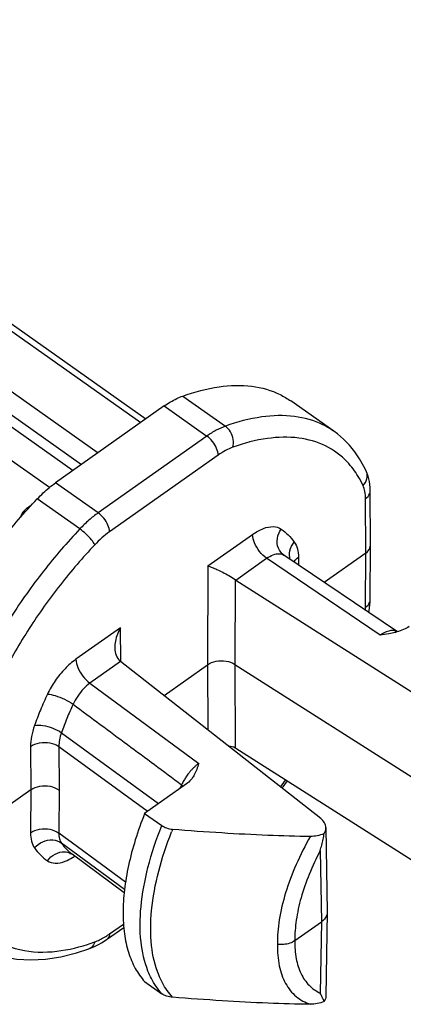
# Model space of a CAD drawing. Units: millimetres. Extents: x 0 to 210, y 0 to 297.
# Drawn here: x 182 to 192, y 257 to 282 of the extents above; entities that cross this region are included whole.
import ezdxf

# ---------------------------------------------------------------- set-up
doc = ezdxf.new("R2010")
doc.units = ezdxf.units.MM
doc.header["$LTSCALE"] = 19.36
doc.layers.add('1_EIXOS', color=7, linetype='CONTINUOUS')
doc.layers.add('6_FUNCOES_GEOM', color=7, linetype='CONTINUOUS')

msp = doc.modelspace()

# ---------------------------------------------------------------- linework, layer by layer
at = {"layer": '1_EIXOS', "color": 7, "linetype": 'Continuous'}
msp.add_line((190.0395, 271.9596), (188.9568, 272.7252), dxfattribs=at)
at = {"layer": '6_FUNCOES_GEOM', "color": 7, "linetype": 'Continuous'}
for p, q in [((170.8544, 282.3078), (185.1756, 272.1812)), ((171.0565, 282.3461), (185.3037, 272.2718)), ((170.2888, 281.1849), (184.0988, 271.4198)), ((170.0414, 280.7667), (183.6794, 271.1232)), ((170.0414, 280.4662), (183.4669, 270.9729)), ((177.2183, 274.544), (182.8736, 270.5451)), ((186.2301, 272.8484), (187.3043, 272.0888)), ((185.7657, 272.5984), (183.0257, 270.6609)), ((185.7657, 272.5984), (186.8396, 271.8391)), ((186.8396, 271.8391), (184.0996, 269.9016)), ((190.0394, 271.9597), (190.0374, 271.9611)), ((187.1224, 271.3575), (184.3824, 269.42)), ((190.8561, 270.9573), (190.8559, 270.9576)), ((184.0996, 269.9016), (183.0257, 270.6609)), ((190.9637, 269.0868), (190.9577, 270.4623)), ((183.6355, 269.4946), (182.5613, 270.2541)), ((190.8465, 268.8863), (190.8405, 270.2618)), ((186.8661, 268.5603), (187.9912, 269.3559)), ((190.8465, 268.8863), (189.798, 268.1449)), ((190.8405, 267.5193), (190.8465, 268.8863)), ((190.9577, 267.7188), (190.9637, 269.085)), ((187.5706, 268.2065), (188.3448, 268.7539)), ((191.2085, 266.8136), (188.3448, 268.7539)), ((191.6423, 266.8952), (188.7827, 268.8327)), ((189.1468, 268.7814), (189.1477, 268.5855)), ((186.8661, 268.5603), (186.8558, 266.0645)), ((187.5528, 268.2183), (187.544, 266.0772)), ((187.5706, 268.2065), (193.1745, 264.6386)), ((190.9558, 267.6494), (190.9577, 267.7188)), ((184.6614, 267.0014), (183.5364, 266.2058)), ((184.6724, 266.1513), (184.6614, 267.0014)), ((184.664, 266.1512), (183.8899, 265.6038)), ((189.7098, 262.1886), (184.664, 266.1512)), ((185.7606, 265.29), (186.8558, 266.0645)), ((186.8558, 266.0645), (186.8627, 264.4245)), ((187.544, 266.0772), (193.1755, 262.4917)), ((187.544, 266.0772), (187.5528, 263.9748)), ((183.8899, 265.6038), (186.6339, 263.5789)), ((183.1716, 264.3533), (185.6229, 262.564)), ((182.3928, 264.0056), (182.3975, 262.9119)), ((183.106, 264.0029), (183.1107, 262.9075)), ((183.106, 264.0029), (185.2432, 262.4464)), ((187.4275, 264.0107), (187.4077, 263.9966)), ((187.5706, 263.9638), (193.1745, 260.3959)), ((188.7383, 262.9516), (188.8724, 263.135)), ((182.3975, 262.9119), (180.7026, 261.7135)), ((182.3975, 262.9119), (182.3928, 261.8251)), ((183.1107, 262.9075), (183.106, 261.819)), ((186.3263, 263.0613), (185.2694, 262.314)), ((185.2432, 262.4464), (185.3233, 262.388)), ((185.3233, 262.388), (185.3483, 262.3698)), ((185.2694, 262.314), (185.6996, 262.0098)), ((189.8382, 261.9563), (189.8743, 259.8334)), ((183.573, 261.4753), (183.106, 261.819)), ((184.7617, 260.3967), (183.1716, 261.5669)), ((184.7865, 260.582), (183.573, 261.4753)), ((183.429, 261.2949), (183.4568, 261.2789)), ((183.4383, 261.2922), (184.754, 260.3215)), ((189.6973, 261.3793), (189.7279, 259.5801)), ((189.8743, 259.8247), (189.8382, 257.7052)), ((189.8743, 259.8332), (189.8743, 259.8247)), ((184.3305, 259.1483), (184.7421, 259.4393)), ((184.3824, 259.2736), (184.7361, 259.5237)), ((189.0568, 259.1056), (189.7279, 259.5801)), ((189.7279, 259.5801), (189.6973, 257.782)), ((183.8643, 258.8985), (183.8642, 258.8985)), ((185.2694, 258.0714), (185.6996, 257.7672))]:
    msp.add_line(p, q, dxfattribs=at)
for points in [[(190.8559, 270.9576), (190.8, 271.0714), (190.6903, 271.2639), (190.5679, 271.4427), (190.4331, 271.6075), (190.2866, 271.7578), (190.1294, 271.8927), (190.0373, 271.9611)], [(190.9486, 270.6184), (190.9378, 270.6924), (190.9232, 270.7632), (190.9047, 270.8307), (190.8826, 270.8945), (190.8561, 270.9573)], [(190.9577, 270.4622), (190.9553, 270.541), (190.9486, 270.6184)], [(190.9427, 267.5048), (190.9508, 267.5774), (190.9558, 267.6494)], [(190.9225, 267.383), (190.9317, 267.4317), (190.9427, 267.5048)], [(183.383, 261.3088), (183.3792, 261.3084), (183.3852, 261.308), (183.4026, 261.3046), (183.429, 261.2949)], [(180.9216, 259.0561), (181.1218, 258.9303), (181.4065, 258.7962), (181.7148, 258.6986), (182.0468, 258.6387), (182.3995, 258.6181), (182.7695, 258.6376), (183.1547, 258.6971), (183.5542, 258.7967), (183.8643, 258.8985)], [(183.8642, 258.8985), (183.9226, 258.9209), (183.9884, 258.9492), (184.0538, 258.9806)], [(184.0538, 258.9806), (184.1187, 259.0149), (184.1832, 259.052)], [(184.1832, 259.052), (184.2471, 259.0919), (184.3106, 259.1343), (184.3306, 259.1483)]]:
    msp.add_lwpolyline(points, dxfattribs=at)
for centre, radius, start, end in [((188.5691, 269.5661), 2.433, 24.8882, 31.07378), ((182.804, 269.3716), 0.8196, 121.69986, 125.3495), ((189.2939, 268.517), 0.2965, 146.69115, 150.81686), ((187.9288, 268.7688), 0.6667, 235.66402, 237.50319), ((189.6278, 267.5254), 1.2127, 355.99809, 359.71359), ((191.1099, 268.7878), 1.9617, 284.1424, 285.19101), ((185.0859, 266.6883), 0.6829, 230.11176, 231.84923), ((187.2259, 263.4226), 0.6417, 57.50873, 59.38046), ((187.5084, 262.4344), 1.4402, 149.26475, 153.60358), ((187.5642, 262.4013), 1.5051, 145.41249, 149.26558), ((176.5027, 271.8968), 15.1068, 323.83707, 324.67897), ((193.5547, 259.6125), 8.1126, 155.00279, 155.77352), ((187.4276, 262.4756), 1.3496, 153.64159, 155.24515), ((195.1084, 258.2562), 9.8396, 158.15126, 158.57225), ((183.242, 260.9643), 0.3811, 60.53529, 65.51541), ((184.1162, 262.2107), 1.1416, 231.81678, 233.56894), ((183.2478, 260.9748), 0.369, 59.02939, 60.51709), ((182.699, 262.4346), 1.4431, 301.44692, 303.25094), ((182.6519, 262.5069), 1.5294, 303.2421, 304.06631), ((183.2204, 260.9158), 2.0117, 303.101, 305.28401), ((182.2231, 264.0192), 5.259, 287.77524, 289.87678)]:
    msp.add_arc(centre, radius, start, end, dxfattribs=at)
for points, start_tangent, end_tangent in [([(186.2301, 272.8484), (187.1465, 273.0819), (187.9746, 273.0947), (188.6865, 272.8858), (188.9565, 272.7248)], (0.9410541, 0.3382561), (0.8161764, -0.5778029)), ([(185.7657, 272.5984), (185.9231, 272.7009), (186.0785, 272.7846), (186.2301, 272.8484)], (0.8164966, 0.5773503), (0.9410541, 0.3382561)), ([(190.0371, 271.9608), (189.7657, 272.1223), (189.0518, 272.3324), (188.2222, 272.3211), (187.3043, 272.0888)], (-0.8169159, 0.5767568), (-0.9415362, -0.3369118)), ([(187.3043, 272.0888), (187.0751, 271.9858), (186.8396, 271.8391)], (-0.9414344, -0.3371963), (-0.8164889, -0.5773611)), ([(187.4942, 271.5572), (187.5023, 271.7501), (187.4328, 271.9446), (187.3043, 272.0888)], (0.2650309, 0.9642399), (-0.8159403, 0.5781362)), ([(187.1224, 271.3575), (187.0841, 271.5254), (186.9806, 271.7016), (186.8396, 271.8391)], (-0.0043499, 0.9999905), (-0.8164966, 0.5773503)), ([(190.653, 270.8219), (190.3785, 271.1848), (189.8316, 271.5886), (189.1537, 271.7883), (188.3654, 271.7776), (187.4942, 271.5572)], (-0.5168426, 0.8560805), (-0.9415847, -0.3367761)), ([(187.4942, 271.5572), (187.311, 271.4749), (187.1224, 271.3575)], (-0.9415244, -0.3369448), (-0.8164806, -0.5773729)), ([(190.7762, 270.5901), (190.8716, 270.7576), (190.8659, 270.9334), (190.856, 270.9572)], (0.6870871, 0.7265751), (-0.4266974, 0.9043945)), ([(182.5613, 270.2541), (182.7129, 270.4047), (182.8683, 270.5409), (183.0257, 270.6609)], (0.6880146, 0.7256969), (0.8164966, 0.5773503)), ([(190.8405, 270.2618), (190.8239, 270.4396), (190.7762, 270.5901)], (-0.0043087, 0.9999907), (-0.4214941, 0.9068312)), ([(190.8405, 270.2618), (190.9441, 270.3884), (190.9567, 270.4622)], (0.8164966, 0.5773503), (-0.0038157, 0.9999927)), ([(179.1193, 264.3783), (179.5325, 265.5846), (180.1046, 266.8171), (180.8164, 268.0327), (181.6445, 269.1912), (182.5613, 270.2541)], (0.2687904, 0.9631987), (0.6880146, 0.7256969)), ([(182.3298, 270.0401), (182.2457, 269.9705), (182.1847, 269.8968), (182.1466, 269.8191), (182.1376, 269.7855)], (-0.8142796, -0.5804728), (-0.2025715, -0.9792675)), ([(184.0996, 269.9016), (183.8642, 269.7153), (183.6355, 269.4946)], (-0.8165043, -0.5773394), (-0.6872871, -0.7263859)), ([(184.3824, 269.42), (184.3441, 269.588), (184.2407, 269.7642), (184.0996, 269.9016)], (-0.0043499, 0.9999905), (-0.8164966, 0.5773503)), ([(183.6355, 269.4946), (182.7209, 268.4311), (181.896, 267.2723), (181.1881, 266.057), (180.6188, 264.8219), (180.2078, 263.6087)], (-0.6871115, -0.726552), (-0.265228, -0.9641857)), ([(184.0112, 269.0944), (183.9266, 269.2218), (183.7891, 269.3682), (183.6355, 269.4946)], (-0.4216035, 0.9067803), (-0.8174132, 0.5760518)), ([(184.3824, 269.42), (184.194, 269.2709), (184.0112, 269.0944)], (-0.8165126, -0.5773277), (-0.6871106, -0.7265529)), ([(187.9912, 269.3559), (188.2665, 269.5064), (188.5164, 269.5539), (188.7123, 269.4932)], (0.8162953, 0.5776348), (0.8215695, -0.5701084)), ([(188.3447, 268.7539), (188.1684, 268.9256), (188.0391, 269.1459), (187.9912, 269.3559)], (-0.8164965, 0.5773504), (-0.00435, 0.9999905)), ([(188.781, 268.8339), (188.6424, 269.0102), (188.6159, 269.2528), (188.7123, 269.4932)], (-0.8211372, 0.5707309), (0.573645, 0.819104)), ([(188.7123, 269.4932), (188.8913, 269.3438), (189.0436, 269.1633)], (0.8217028, -0.5699162), (0.5794041, -0.8150404)), ([(184.0112, 269.0944), (183.144, 268.0858), (182.36, 266.9845), (181.6879, 265.8302), (181.1478, 264.6577), (180.7578, 263.506)], (-0.6870336, -0.7266257), (-0.2650334, -0.9642392)), ([(188.9395, 268.7251), (188.9309, 268.939), (189.0436, 269.1633)], (-0.3091575, 0.9510108), (0.6458028, 0.7635043)), ([(189.0436, 269.1633), (189.1202, 268.9956), (189.1468, 268.7814)], (0.5792967, -0.8151168), (0.0043777, -0.9999904)), ([(188.3448, 268.7539), (188.5127, 268.8426), (188.6645, 268.8694), (188.7827, 268.8327)], (0.8241662, 0.566348), (0.8282528, -0.5603547)), ([(190.8465, 268.8863), (190.95, 269.0129), (190.9627, 269.0851)], (0.8164966, 0.5773503), (0.0039921, 0.999992)), ([(189.0461, 268.6798), (189.1468, 268.7814)], (0.5487747, 0.8359703), (0.8164671, 0.577392)), ([(186.8661, 268.5603), (186.9679, 268.5248), (187.0937, 268.4718), (187.2383, 268.4021), (187.3955, 268.3166), (187.5528, 268.2183)], (0.9569774, -0.2901625), (0.8258067, -0.5639533)), ([(190.8405, 267.5193), (190.9441, 267.6463), (190.9568, 267.7188)], (0.8164966, 0.5773503), (0.0039001, 0.9999924)), ([(184.6614, 267.0014), (184.584, 266.8391), (184.5332, 266.6612), (184.5183, 266.4977)], (-0.5012363, -0.8653104), (0.0110948, -0.9999385)), ([(191.4972, 266.9304), (191.4804, 266.929), (191.4255, 266.9188), (191.3619, 266.8979), (191.2895, 266.8638), (191.2085, 266.8136)], (-0.9982159, -0.0597073), (-0.8210809, -0.5708119)), ([(191.5892, 266.8856), (191.4251, 266.8501), (191.2085, 266.8136)], (-0.9696546, -0.2444789), (-0.9875893, -0.1570585)), ([(191.6372, 266.8986), (191.6124, 266.9119), (191.5727, 266.9249), (191.5289, 266.9307), (191.4972, 266.9304)], (-0.8453903, 0.534149), (-0.9982159, -0.0597073)), ([(191.9403, 267.0311), (191.7986, 266.9539), (191.624, 266.8947)], (-0.8164989, -0.5773469), (-0.9650182, -0.2621831)), ([(184.5183, 266.4977), (184.5187, 266.479), (184.5516, 266.3056), (184.6479, 266.1643)], (0.0110948, -0.9999385), (0.7674537, -0.6411044)), ([(183.5364, 266.2058), (183.2626, 265.9685), (183.014, 265.664), (182.8184, 265.3256)], (-0.8166144, -0.5771836), (-0.4253093, -0.905048)), ([(183.5364, 266.2058), (183.5843, 265.9958), (183.7136, 265.7756), (183.8899, 265.6038)], (0.0043498, -0.9999905), (0.8164966, -0.5773502)), ([(186.8558, 266.0645), (187.0716, 266.1551), (187.3219, 266.1598), (187.544, 266.0772)], (0.8143414, 0.5803861), (0.8411016, -0.5408772)), ([(183.8899, 265.6038), (183.7271, 265.4587), (183.5808, 265.2748), (183.4658, 265.0708)], (-0.8085759, -0.5883919), (-0.417209, -0.9088106)), ([(182.8184, 265.3256), (182.6419, 264.9248), (182.4921, 264.5307)], (-0.4257776, -0.9048278), (-0.3300392, -0.9439672)), ([(182.8184, 265.3256), (183.0122, 265.2904), (183.2496, 265.1969), (183.4658, 265.0708)], (0.999957, -0.0092711), (0.8148855, -0.5796219)), ([(183.4658, 265.0708), (183.3073, 264.7107), (183.1716, 264.3533)], (-0.4255332, -0.9049428), (-0.3295952, -0.9441223)), ([(183.4658, 265.0708), (184.8363, 264.0538), (186.202, 263.0407)], (0.8029995, -0.5959797), (0.8031812, -0.5957348)), ([(182.4921, 264.5307), (182.4176, 264.2569), (182.3928, 264.0056)], (-0.3299571, -0.9439959), (0.0046997, -0.999989)), ([(182.4921, 264.5307), (182.7021, 264.5346), (182.9513, 264.4695), (183.1716, 264.3533)], (0.9737249, 0.2277275), (0.8130076, -0.5822531)), ([(183.1716, 264.3533), (183.1223, 264.1701), (183.106, 264.0029)], (-0.3265341, -0.9451854), (0.0045777, -0.9999895)), ([(182.3928, 264.0056), (182.6198, 264.0979), (182.8814, 264.0968), (183.106, 264.0028)], (0.8165261, 0.5773086), (0.8085377, -0.5884443)), ([(187.388, 264.0125), (187.3955, 264.0128), (187.5528, 263.9748)], (0.9986767, 0.0514289), (0.8606944, -0.509122)), ([(186.6339, 263.5789), (186.5778, 263.5355), (186.5229, 263.487), (186.469, 263.4335), (186.4157, 263.3742), (186.3617, 263.3066), (186.3251, 263.2557)], (-0.8118306, -0.583893), (-0.5676195, -0.823291)), ([(186.6339, 263.5789), (186.5826, 263.4267), (186.5201, 263.2867), (186.4657, 263.2001)], (-0.3035874, -0.9528036), (-0.5895123, -0.8077594)), ([(186.4657, 263.2001), (186.4364, 263.1628), (186.3263, 263.0613)], (-0.5895123, -0.8077594), (-0.8164885, -0.5773618)), ([(182.3975, 262.9119), (182.6245, 263.0038), (182.8861, 263.0016), (183.1107, 262.906)], (0.8164674, 0.5773915), (0.8051209, -0.5931107)), ([(186.202, 263.0407), (186.2478, 263.0065)], (0.8124749, -0.5829961), (0.7547453, -0.6560179)), ([(185.2694, 262.314), (185.0343, 261.6473), (184.8636, 261.0007), (184.7601, 260.3844), (184.7254, 259.808), (184.7601, 259.2807), (184.8636, 258.8107), (185.0343, 258.4055), (185.2694, 258.0714)], (-0.3677659, -0.9299184), (0.6678894, -0.7442605)), ([(189.8382, 261.9561), (189.8072, 262.0748), (189.7098, 262.1886)], (-0.0223061, 0.9997512), (-0.7864683, 0.6176306)), ([(182.3928, 261.8251), (182.6198, 261.9169), (182.8814, 261.9148), (183.106, 261.8192)], (0.8164675, 0.5773915), (0.805121, -0.5931106)), ([(185.4392, 258.1496), (185.3541, 258.3364), (185.1778, 259.0778), (185.1778, 259.961), (185.3541, 260.9518), (185.6996, 262.0098)], (-0.4578459, 0.8890315), (0.3677659, 0.9299184)), ([(185.6996, 262.0098), (185.8232, 261.9483), (185.9755, 261.9181)], (0.8164966, -0.5773503), (0.9970081, -0.0772973)), ([(185.9755, 261.9181), (187.2192, 261.8304), (188.3777, 261.7697), (189.4504, 261.7421)], (0.9970081, -0.0772973), (0.9999675, -0.0080585)), ([(189.7991, 261.813), (189.8381, 261.9436), (189.8382, 261.9561)], (0.5156195, 0.8568177), (-0.0223061, 0.9997512)), ([(182.3928, 261.8251), (182.4175, 261.6119), (182.4921, 261.446)], (-0.0047242, -0.9999888), (0.5756552, -0.8176925)), ([(182.4921, 261.446), (182.7021, 261.6015), (182.9512, 261.6459), (183.1716, 261.5669)], (0.6482298, 0.7614448), (0.8044139, -0.5940693)), ([(183.106, 261.819), (183.1223, 261.6775), (183.1716, 261.5669)], (-0.0046066, -0.9999894), (0.5738589, -0.8189542)), ([(185.8343, 257.851), (185.6243, 258.2394), (185.4449, 258.9793), (185.4449, 259.8637), (185.6242, 260.8573), (185.9489, 261.8509)], (-0.5737353, 0.8190408), (0.3653178, 0.9308829)), ([(189.4503, 261.7421), (189.0896, 261.0232), (188.8244, 260.3098), (188.6647, 259.6283), (188.6164, 259.0074)], (-0.493661, -0.8696544), (0.012132, -0.9999264)), ([(189.4504, 261.7421), (189.6226, 261.7595), (189.7991, 261.813)], (0.9999676, -0.0080543), (0.926774, 0.3756194)), ([(189.6973, 261.3793), (189.7344, 261.518), (189.7685, 261.6632), (189.7983, 261.8139)], (0.2695607, 0.9629834), (0.1712241, 0.9852321)), ([(182.4921, 261.446), (182.6419, 261.2672), (182.8184, 261.1195)], (0.5754668, -0.8178251), (0.8220212, -0.5694568)), ([(183.1716, 261.5669), (183.3072, 261.4051), (183.4105, 261.3133)], (0.575322, -0.817927), (0.7860504, -0.6181624)), ([(182.8184, 261.1195), (183.0142, 261.0601), (183.2634, 261.1092), (183.4519, 261.2034)], (0.8211556, -0.5707043), (0.8532292, 0.5215362)), ([(182.8185, 261.1195), (183.0122, 261.2911), (183.2496, 261.3472), (183.3999, 261.3111)], (0.5771317, 0.8166511), (0.9099366, -0.4147475)), ([(189.6973, 261.3793), (189.4176, 260.7779), (189.2141, 260.1866), (189.0926, 259.6235), (189.0568, 259.1056)], (-0.4649405, -0.8853419), (0.0156788, -0.9998771)), ([(180.7578, 260.0205), (181.2689, 259.3133), (182.0079, 258.9087), (182.9377, 258.8273), (183.8286, 259.0112)], (0.4157589, -0.9094749), (0.9523589, 0.3049795)), ([(189.8733, 259.8247), (189.855, 259.7316), (189.7279, 259.5801)], (-0.0190339, -0.9998188), (-0.8196438, -0.5728735)), ([(184.1325, 259.1247), (184.194, 259.1561), (184.319, 259.2306)], (0.9008951, 0.4340369), (0.8378825, 0.5458507)), ([(184.3824, 259.2736), (184.3441, 259.1598), (184.3302, 259.149)], (-0.0043768, -0.9999904), (-0.8433926, -0.5372977)), ([(184.0112, 259.0735), (183.9266, 258.9347), (183.864, 258.8994)], (-0.272564, -0.9621377), (-0.9407286, -0.3391604)), ([(184.0112, 259.0735), (184.1325, 259.1247)], (0.9405551, 0.3396411), (0.9008951, 0.4340369)), ([(188.6164, 259.0074), (188.6647, 258.4677), (188.8244, 258.0246), (189.0896, 257.6978), (189.4503, 257.4994)], (-0.0142044, -0.9998991), (0.9512093, -0.3085462)), ([(189.0568, 259.1056), (188.9277, 259.0406), (188.7758, 259.0079), (188.6165, 259.0108)], (-0.8192845, -0.5733873), (-0.991292, 0.1316822)), ([(189.0568, 259.1056), (189.0926, 258.6503), (189.2141, 258.2707), (189.4176, 257.9781), (189.6973, 257.782)], (-0.015718, -0.9998765), (0.9082223, -0.418488)), ([(185.6996, 257.7672), (185.4392, 258.1496)], (-0.6678894, 0.7442605), (-0.4578459, 0.8890315)), ([(185.9755, 257.6755), (185.8232, 257.7057), (185.6996, 257.7672)], (-0.9970081, 0.0772973), (-0.8164966, 0.5773503)), ([(185.9755, 257.6755), (185.8343, 257.851)], (-0.6794468, 0.7337248), (-0.5737353, 0.8190408)), ([(189.4504, 257.4994), (188.3822, 257.5269), (187.2239, 257.5875), (185.9755, 257.6755)], (-0.9999675, 0.0080585), (-0.9970081, 0.0772973)), ([(189.754, 257.6643), (189.6973, 257.782)], (-0.4406793, 0.8976646), (-0.4349443, 0.9004573)), ([(189.8382, 257.7051), (189.8381, 257.7011), (189.7993, 257.5704)], (-0.0108418, -0.9999412), (-0.5150356, -0.8571688)), ([(189.7993, 257.5704), (189.6226, 257.5168), (189.4504, 257.4994)], (-0.9267082, -0.3757818), (-0.9999675, 0.0080596)), ([(189.7984, 257.5709), (189.7549, 257.6624), (189.754, 257.6643)], (-0.3932685, 0.9194237), (-0.4406793, 0.8976646))]:
    msp.add_spline(points, degree=3, dxfattribs=dict(at, start_tangent=start_tangent, end_tangent=end_tangent))

doc.saveas('drawing.dxf')
